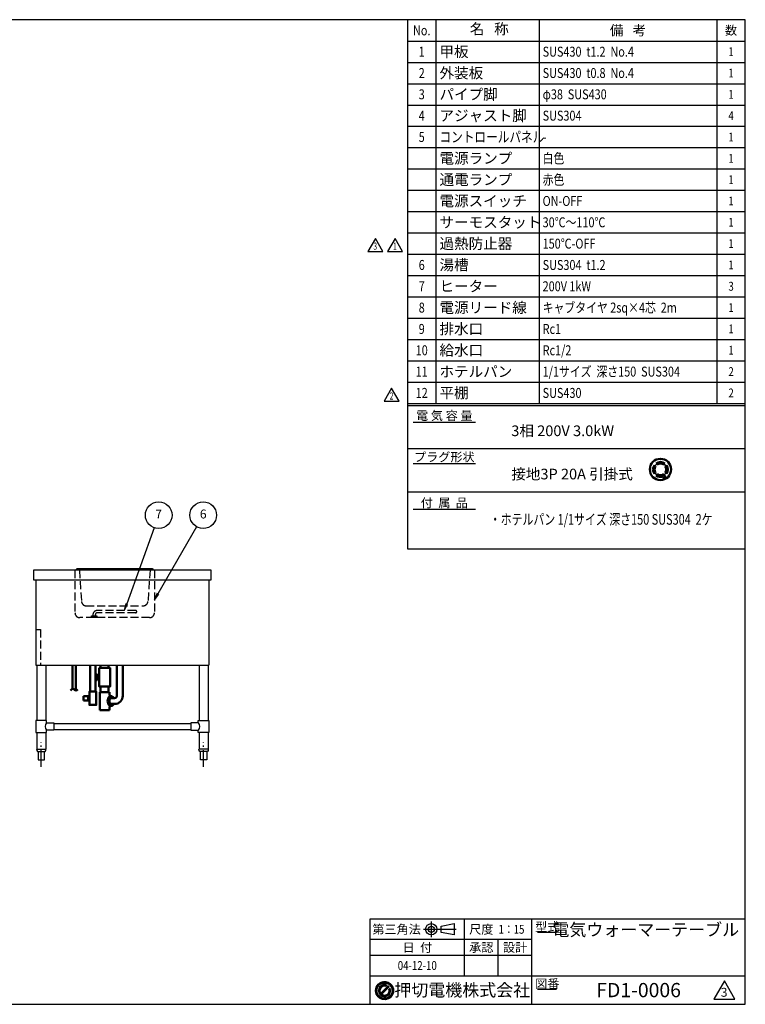
# Model space of a CAD drawing. Extents: x -53 to 5775, y 0 to 4155.
# Drawn here: x 2714 to 5775, y 0 to 4155 of the extents above; entities that cross this region are included whole.
import ezdxf
from ezdxf.enums import TextEntityAlignment as Align

# ---------------------------------------------------------------- set-up
doc = ezdxf.new("R2010")
doc.units = 0
doc.header["$LTSCALE"] = 15
doc.linetypes.add('GEN3A', pattern=[3.125, 2.25, -0.875])
doc.linetypes.add('GEN7A', pattern=[6.875, 4.75, -0.875, 0.375, -0.875])
doc.layers.get('0').update_dxf_attribs({"linetype": 'CONTINUOUS'})
doc.layers.add('1', color=7, linetype='CONTINUOUS', lineweight=50)
for name, color, linetype in [('2', 150, 'CONTINUOUS'), ('3A', 6, 'GEN3A'), ('5', 3, 'CONTINUOUS'), ('7A', 4, 'GEN7A'), ('WAKU', 7, 'CONTINUOUS')]:
    doc.layers.add(name, color=color, linetype=linetype)
doc.styles.add('ACISOTS', font='simplex.shx', dxfattribs={"width": 0.8, "bigfont": 'extfont.shx'})
doc.styles.get("Standard").update_dxf_attribs({"font": 'simplex.shx', "bigfont": 'extfont.shx'})
doc.styles.add('STYLE1', font='txt')

# ---------------------------------------------------------------- blocks, each defined once
blk = doc.blocks.new('接地3P20A')
at = {"layer": '1'}
h = blk.add_hatch(color=256, dxfattribs=at)
h.paths.add_polyline_path([(-1.35, 0.95), (-1.72, 1.2, 0.315299), (-1.72, -1.2), (-1.35, -0.95, -0.315299)])
h.paths.add_polyline_path([(0.95, 1.35), (1.2, 1.72, 0.315299), (-1.2, 1.72), (-0.95, 1.35, -0.315299)])
h.paths.add_polyline_path([(1.35, -0.95), (1.72, -1.2, 0.315299), (1.72, 1.2), (1.35, 0.95, -0.315299)])
h.paths.add_polyline_path([(0.95, -1.35, -0.315299), (-0.95, -1.35), (-1.2, -1.72, 0.249383), (0.75, -1.96), (1.01, -2.45), (1.41, -2.25)])
for p, q in [((-1.72, 1.2), (-1.35, 0.95)), ((-1.2, 1.72), (-0.95, 1.35)), ((1.2, 1.72), (0.95, 1.35)), ((1.72, 1.2), (1.35, 0.95)), ((-1.72, -1.2), (-1.35, -0.95)), ((-1.2, -1.72), (-0.95, -1.35)), ((0.75, -1.96), (1.01, -2.45)), ((1.41, -2.25), (0.95, -1.35)), ((1.01, -2.45), (1.41, -2.25)), ((1.72, -1.2), (1.35, -0.95))]:
    blk.add_line(p, q)
blk.add_circle((0, 0), 3)
for radius, start, end in [(2.1, 145, 215), (1.65, 145, 215), (2.1, 55, 125), (1.65, 55, 125), (1.65, 325, 35), (2.1, 325, 35), (2.1, 235, 291.0119), (1.65, 235, 305)]:
    blk.add_arc((0, 0), radius, start, end)
blk = doc.blocks.new('E3P20A')
at = {"layer": '1'}
blk.add_blockref('接地3P20A', (71.14, -5.86), dxfattribs=at)
at = {"layer": '1', "insert": (29.19, -5.65), "char_height": 3, "width": 39.9179, "attachment_point": 1}
blk.add_mtext('接地3P 20A 引掛式', dxfattribs=at)
blk = doc.blocks.new('A$C20C82EEA')
at = {"layer": 'WAKU', "color": 4, "linetype": 'GEN7A', "ltscale": 0.5}
for p, q in [((-4.6, 0), (4.6, 0)), ((-2.4, 2.2), (-2.4, -2.2))]:
    blk.add_line(p, q, dxfattribs=at)
at = {"layer": 'WAKU'}
for p, q in [((0.4, 0.9), (4, 1.6)), ((0.4, -0.9), (0.4, 0.9)), ((4, 1.6), (4, -1.6)), ((4, -1.6), (0.4, -0.9))]:
    blk.add_line(p, q, dxfattribs=at)
for radius in [1.6, 0.9]:
    blk.add_circle((-2.4, 0), radius, dxfattribs=at)
blk = doc.blocks.new('丸パイプ継手')
for p, q in [((22.5, -11), (53.5, -11)), ((53.5, -41), (22.5, -41)), ((53.5, -11), (53.5, -41))]:
    blk.add_line(p, q)
blk.add_lwpolyline([(22.5, -11), (22.5, 0), (-22.5, 0), (-22.5, -52), (22.5, -52), (22.5, -41)])
blk.add_arc((39.3, -26), 22.5, 138.1897, 221.8103)
blk = doc.blocks.new('パイプ用脚(TO-108S)')
for p, q in [((-20, 0), (20, 0)), ((-16, -9.5), (16, -9.5)), ((-13.5, -9.5), (-13.5, -45)), ((13.5, -45), (13.5, -9.5)), ((-13.5, -45), (13.5, -45))]:
    blk.add_line(p, q)
for centre, start, end in [((-9.2, -1), 174.4446, 231.2227), ((9.2, -1), 308.7773, 5.5554)]:
    blk.add_arc(centre, 10.8, start, end)
blk = doc.blocks.new('1kW_S')
for p, q in [((-5, 12), (-5, 7)), ((5, 12), (5, 7)), ((175, 30), (13, 30)), ((175, 20), (13, 20))]:
    blk.add_line(p, q)
for points in [[(11, 2), (-11, 2), (-11, 7), (11, 7)], [(10.75, 0), (-10.75, 0), (-10.75, 2), (10.75, 2)]]:
    blk.add_lwpolyline(points, close=True)
for centre, radius, start, end in [((13, 12), 18, 90, 180), ((13, 12), 8, 90, 180), ((175, 25), 5, 270, 90)]:
    blk.add_arc(centre, radius, start, end)
blk = doc.blocks.new('表題')
at = {"layer": 'WAKU', "width": 0.8}
for tag, p in [('尺度', (39.75, -2.9)), ('日付', (13.25, -13.1))]:
    blk.add_attdef(tag, text='', height=2.5, dxfattribs=at).set_placement(p, align=Align.MIDDLE_CENTER)
at = {"layer": 'WAKU'}
for tag, height, p in [('品名', 3.5, (75.5, -3)), ('型式', 4, (75.5, -11)), ('設計', 2.5, (40.75, -13.1)), ('図番', 4, (75.5, -20)), ('改訂数', 2.5, (99.5437, -20.624))]:
    blk.add_attdef(tag, text='', height=height, dxfattribs=at).set_placement(p, align=Align.MIDDLE_CENTER)
blk = doc.blocks.new('A$C5944112B')
at = {"layer": 'WAKU', "color": 7, "linetype": 'Continuous'}
for p, q in [((0, 54.7), (-31.6, 0)), ((31.6, 0), (0, 54.7)), ((-31.6, 0), (31.6, 0))]:
    blk.add_line(p, q, dxfattribs=at)
at = {"layer": 'WAKU', "color": 7, "linetype": 'Continuous', "width": 0.7}
blk.add_text('1', height=30, dxfattribs=at).set_placement((-0.5, 18.5), align=Align.MIDDLE)

msp = doc.modelspace()

# ---------------------------------------------------------------- linework, layer by layer
at = {"layer": '1'}
for p, q in [((2957.256, 1836.829), (3272.256, 1836.829)), ((2936.447, 1431.829), (2936.447, 1330.948)), ((2950.447, 1324.295), (2950.447, 1431.829)), ((3011.406, 1319.829), (3011.406, 1431.829)), ((3033.106, 1319.829), (3033.106, 1431.829)), ((3055.256, 1419.829), (3055.256, 1431.829)), ((3089.256, 1419.829), (3089.256, 1431.829)), ((3124.046, 1302.329), (3124.046, 1431.829)), ((3149.046, 1302.329), (3149.046, 1431.829)), ((3040.256, 1388.829), (3049.256, 1388.829)), ((3040.256, 1371.633), (3049.256, 1371.633)), ((3049.256, 1356.829), (3049.256, 1367.829)), ((3055.256, 1317.829), (3055.256, 1340.829)), ((3089.256, 1317.829), (3089.256, 1340.829)), ((3095.256, 1356.829), (3095.256, 1368.829)), ((2983.256, 1299.829), (3002.859, 1299.829)), ((2983.256, 1281.829), (2983.256, 1299.829)), ((3002.859, 1299.829), (3002.859, 1281.829)), ((3006.256, 1298.829), (3002.859, 1298.829)), ((3006.256, 1298.829), (3007.822, 1298.829)), ((3051.756, 1317.829), (3051.756, 1241.829)), ((3092.756, 1317.829), (3051.756, 1317.829)), ((3092.756, 1310.329), (3092.756, 1317.829)), ((3099.126, 1292.329), (3114.046, 1292.329)), ((3002.859, 1281.829), (2983.256, 1281.829)), ((3006.256, 1282.829), (3002.859, 1282.829)), ((3006.256, 1282.829), (3007.822, 1282.829)), ((3092.756, 1249.329), (3092.756, 1241.829)), ((3099.126, 1267.329), (3114.046, 1267.329)), ((3051.756, 1241.829), (3092.756, 1241.829))]:
    msp.add_line(p, q, dxfattribs=at)
for points in [[(3049.256, 1419.829), (3095.256, 1419.829), (3095.256, 1340.829), (3049.256, 1340.829)], [(3036.69, 1284.329), (3036.69, 1263.329), (3007.822, 1263.329), (3007.822, 1319.829), (3036.69, 1319.829), (3036.69, 1300.329)]]:
    msp.add_lwpolyline(points, close=True, dxfattribs=at)
msp.add_lwpolyline([(3033.106, 1368.231), (3040.256, 1368.231), (3040.256, 1392.231), (3033.106, 1392.231)], dxfattribs=at)
for centre, radius, start, end in [((2957.256, 1831.829), 5, 90, 180), ((3272.256, 1831.829), 5, 0, 90), ((3114.046, 1302.329), 35, 270, 0), ((3114.046, 1302.329), 10, 270, 0)]:
    msp.add_arc(centre, radius, start, end, dxfattribs=at)
at = {"layer": '1', "extrusion": (0, 0, -1)}
for centre, major_axis, ratio, start_param in [((3099.126, 1279.829), (0, 20.5), 0.70710678, 3.14159265), ((3099.126, 1249.329), (0, 10), 0.63700577, 4.71238898)]:
    msp.add_ellipse(centre, major_axis=major_axis, ratio=ratio, start_param=start_param, end_param=6.28318531, dxfattribs=at)
at = {"layer": '1'}
for centre, major_axis, ratio, start_param, end_param in [((3099.126, 1310.329), (0, -10), 0.63700577, 4.71238898, 6.28318531), ((3099.126, 1279.829), (0, 20.5), 0.70710678, 5.36814181, 6.28318531), ((3099.126, 1279.829), (0, 20.5), 0.70710678, 3.14159265, 4.05663615)]:
    msp.add_ellipse(centre, major_axis=major_axis, ratio=ratio, start_param=start_param, end_param=end_param, dxfattribs=at)
at = {"layer": '1', "color": 6}
msp.add_open_spline([(2928.583, 1324.895), (2932.218, 1328.439), (2939.704, 1335.737), (2949.703, 1320.463), (2956.5, 1326.488), (2959.401, 1329.059)], degree=3, knots=[0, 0, 0, 0, 12.54437344, 25.83742231, 35.73098076, 35.73098076, 35.73098076, 35.73098076], dxfattribs=at)
at = {"layer": '1'}
msp.add_open_spline([(3099.126, 1267.329), (3098.948, 1267.329), (3098.77, 1267.348), (3098.37, 1267.444), (3098.148, 1267.521), (3097.642, 1267.769), (3097.36, 1267.942), (3096.752, 1268.414), (3096.426, 1268.714), (3095.765, 1269.454), (3095.43, 1269.894), (3094.609, 1271.181), (3094.142, 1272.121), (3093.371, 1274.237), (3093.068, 1275.411), (3092.683, 1277.873), (3092.602, 1279.16), (3092.676, 1281.712), (3092.831, 1282.977), (3093.35, 1285.356), (3093.714, 1286.468), (3094.577, 1288.427), (3095.077, 1289.273), (3096.098, 1290.632), (3096.618, 1291.144), (3097.449, 1291.781), (3097.78, 1291.968), (3098.355, 1292.216), (3098.599, 1292.278), (3098.926, 1292.322), (3099.026, 1292.329), (3099.126, 1292.329)], degree=3, knots=[3.14159265, 3.14159265, 3.14159265, 3.14159265, 3.30896095, 3.30896095, 3.47632925, 3.47632925, 3.64369755, 3.64369755, 3.81106585, 3.81106585, 3.97843414, 3.97843414, 4.23672527, 4.23672527, 4.49501639, 4.49501639, 4.75330751, 4.75330751, 5.01159864, 5.01159864, 5.26988976, 5.26988976, 5.52818088, 5.52818088, 5.786472, 5.786472, 5.98764225, 5.98764225, 6.1888125, 6.1888125, 6.28318531, 6.28318531, 6.28318531, 6.28318531], dxfattribs=at)
at = {"layer": '2'}
for p, q in [((2782.256, 1791.829), (2782.256, 1431.829)), ((3512.256, 1791.829), (3512.256, 1431.829)), ((2782.256, 1431.829), (3512.256, 1431.829)), ((2785.756, 1431.829), (2785.756, 1198.329)), ((2823.756, 1431.829), (2823.756, 1198.329)), ((3470.756, 1431.829), (3470.756, 1198.329)), ((3508.756, 1431.829), (3508.756, 1198.329)), ((2858.256, 1184.829), (3436.256, 1184.829)), ((2785.756, 1146.329), (2785.756, 1076.829)), ((2823.756, 1146.329), (2823.756, 1076.829)), ((2858.256, 1159.829), (3436.256, 1159.829)), ((3470.756, 1146.329), (3470.756, 1076.829)), ((3508.756, 1146.329), (3508.756, 1076.829))]:
    msp.add_line(p, q, dxfattribs=at)
msp.add_lwpolyline([(2772.256, 1791.829), (3522.256, 1791.829), (3522.256, 1831.829), (2772.256, 1831.829)], close=True, dxfattribs=at)
at = {"layer": '3A'}
for p, q in [((2947.256, 1831.829), (2947.256, 1651.829)), ((2965.756, 1831.829), (2974.511, 1700.498)), ((3263.756, 1831.829), (3255.001, 1700.498)), ((3282.256, 1831.829), (3282.256, 1651.829)), ((2994.467, 1681.829), (3235.045, 1681.829)), ((3262.256, 1631.829), (2967.256, 1631.829)), ((2782.256, 1581.829), (2802.256, 1581.829)), ((2802.256, 1581.829), (2802.256, 1431.829))]:
    msp.add_line(p, q, dxfattribs=at)
for centre, start, end in [((2994.467, 1701.829), 183.814075, 270), ((3235.045, 1701.829), 270, 356.185925), ((2967.256, 1651.829), 180, 270), ((3262.256, 1651.829), 270, 0)]:
    msp.add_arc(centre, 20, start, end, dxfattribs=at)
at = {"layer": '5'}
for p, q in [((3281.192, 2011.275), (3165.392, 1690.051)), ((3460.186, 2015.454), (3297.234, 1732.656))]:
    msp.add_line(p, q, dxfattribs=at)
at = {"layer": '5', "linetype": 'Continuous'}
for p, q in [((3293.812, 1734.628), (3282.256, 1706.662)), ((3297.234, 1732.656), (3282.256, 1706.662)), ((3282.256, 1706.662), (3300.656, 1730.684)), ((3161.677, 1691.39), (3155.218, 1661.829)), ((3165.392, 1690.051), (3155.218, 1661.829)), ((3155.218, 1661.829), (3169.108, 1688.711))]:
    msp.add_line(p, q, dxfattribs=at)
at = {"layer": '5', "color": 3}
for centre in [(3300.268, 2064.192), (3488.269, 2064.192)]:
    msp.add_circle(centre, 56.25, dxfattribs=at)
at = {"layer": '7A'}
for p, q in [((2804.756, 1001.829), (2804.756, 1106.829)), ((3489.756, 1001.829), (3489.756, 1106.829))]:
    msp.add_line(p, q, dxfattribs=at)
at = {"layer": 'WAKU'}
for p, q in [((4470, 4155), (4470, 2535)), ((4905, 4154.998), (4905, 2535)), ((5655, 4155), (5655, 2535)), ((4350, 4065), (5775, 4065)), ((4350, 3975), (5775, 3975)), ((4350, 3885), (5775, 3885)), ((4350, 3795), (5775, 3795)), ((4350, 3705), (5775, 3705)), ((4350, 3615), (5775, 3615)), ((4350, 3525), (5775, 3525)), ((4350, 3435), (5775, 3435)), ((4350, 3345), (5775, 3345)), ((4350, 3255), (5775, 3255)), ((4350, 3165), (5775, 3165)), ((4350, 3075), (5775, 3075)), ((4350, 2985), (5775, 2985)), ((4350, 2895), (5775, 2895)), ((4350, 2805), (5775, 2805)), ((4350, 2715), (5775, 2715)), ((4350, 2625), (5775, 2625)), ((4350, 2535), (5775, 2535)), ((4350, 2527.5), (5775, 2527.5)), ((4373.367, 2455.996), (4637.15, 2455.996)), ((4373.367, 2281.49), (4637.15, 2281.49)), ((4373.367, 2089.814), (4637.15, 2089.814)), ((4897.876, 304.125), (4978.802, 304.125)), ((4216.384, 67.506), (4243.496, 94.618)), ((4216.936, 69.405), (4241.597, 94.066)), ((4217.666, 71.481), (4239.521, 93.337)), ((4218.653, 73.815), (4237.187, 92.349)), ((4220.074, 76.584), (4234.418, 90.928)), ((4222.562, 80.419), (4230.583, 88.44)), ((4229.62, 79.556), (4225.374, 83.802)), ((4230.276, 80.247), (4226.033, 84.49)), ((4230.953, 80.917), (4226.709, 85.161)), ((4231.649, 81.568), (4227.402, 85.815)), ((4232.366, 82.198), (4228.112, 86.452)), ((4233.102, 82.809), (4228.839, 87.072)), ((4233.86, 83.399), (4229.582, 87.676)), ((4234.637, 83.968), (4230.344, 88.262)), ((4235.436, 84.516), (4231.122, 88.83)), ((4236.256, 85.043), (4231.918, 89.381)), ((4232.731, 82.506), (4245.262, 95.037)), ((4237.098, 85.548), (4232.732, 89.914)), ((4237.962, 86.031), (4233.564, 90.429)), ((4238.849, 86.492), (4234.415, 90.926)), ((4239.759, 86.928), (4235.284, 91.403)), ((4240.693, 87.341), (4236.173, 91.862)), ((4241.653, 87.728), (4237.081, 92.3)), ((4237.152, 85.579), (4246.923, 95.351)), ((4242.639, 88.089), (4238.01, 92.719)), ((4243.653, 88.423), (4238.96, 93.116)), ((4239.923, 87.003), (4248.498, 95.579)), ((4244.695, 88.727), (4239.931, 93.491)), ((4245.768, 89.002), (4240.925, 93.845)), ((4246.874, 89.243), (4241.942, 94.174)), ((4242.199, 87.933), (4250, 95.734)), ((4248.014, 89.45), (4242.984, 94.48)), ((4249.192, 89.619), (4244.051, 94.759)), ((4244.202, 88.588), (4251.44, 95.826)), ((4250.411, 89.747), (4245.146, 95.012)), ((4246.021, 89.06), (4252.824, 95.863)), ((4251.674, 89.831), (4246.269, 95.236)), ((4252.987, 89.864), (4247.422, 95.43)), ((4247.706, 89.398), (4254.159, 95.852)), ((4254.357, 89.842), (4248.607, 95.592)), ((4249.285, 89.63), (4255.45, 95.795)), ((4255.79, 89.756), (4249.827, 95.719)), ((4250.778, 89.777), (4256.701, 95.699)), ((4257.297, 89.596), (4251.084, 95.809)), ((4252.199, 89.851), (4257.914, 95.566)), ((4258.894, 89.346), (4252.383, 95.857)), ((4253.558, 89.862), (4259.094, 95.398)), ((4260.6, 88.987), (4253.726, 95.861)), ((4254.862, 89.819), (4260.241, 95.198)), ((4262.448, 88.486), (4255.12, 95.814)), ((4256.117, 89.727), (4261.359, 94.969)), ((4264.491, 87.79), (4256.57, 95.711)), ((4257.328, 89.592), (4262.448, 94.711)), ((4266.833, 86.795), (4258.084, 95.544)), ((4258.499, 89.415), (4263.511, 94.427)), ((4259.633, 89.202), (4264.548, 94.117)), ((4269.745, 85.23), (4259.674, 95.302)), ((4260.733, 88.955), (4265.561, 93.783)), ((4290.275, 66.048), (4261.352, 94.97)), ((4261.8, 88.675), (4266.551, 93.426)), ((4262.837, 88.365), (4267.518, 93.046)), ((4289.834, 67.835), (4263.139, 94.53)), ((4263.846, 88.027), (4268.464, 92.645)), ((4264.827, 87.661), (4269.389, 92.223)), ((4289.254, 69.762), (4265.066, 93.95)), ((4265.782, 87.269), (4270.294, 91.781)), ((4266.712, 86.852), (4271.18, 91.319)), ((4288.486, 71.877), (4267.181, 93.182)), ((4267.618, 86.411), (4272.046, 90.838)), ((4268.501, 85.947), (4272.893, 90.338)), ((4269.361, 85.459), (4273.721, 89.82)), ((4287.439, 74.271), (4269.576, 92.135)), ((4270.199, 84.95), (4274.532, 89.284)), ((4271.015, 84.419), (4275.325, 88.73)), ((4271.81, 83.867), (4276.1, 88.158)), ((4285.902, 77.156), (4272.46, 90.597)), ((4272.584, 83.294), (4276.858, 87.569)), ((4273.337, 82.701), (4277.599, 86.963)), ((4274.071, 82.087), (4278.323, 86.339)), ((4274.784, 81.453), (4279.03, 85.699)), ((4275.476, 80.799), (4279.719, 85.042)), ((4276.149, 80.125), (4280.392, 84.368)), ((4282.962, 81.443), (4276.747, 87.657)), ((4276.802, 79.43), (4281.048, 83.677)), ((5687.073, 98.408), (5642.883, 21.868)), ((5731.263, 21.868), (5687.073, 98.408)), ((4221.899, 50.907), (4215.138, 57.668)), ((4215.139, 58.178), (4221.942, 64.981)), ((4215.151, 56.843), (4221.604, 63.296)), ((4221.574, 52.579), (4215.155, 58.998)), ((4222.355, 49.104), (4215.169, 56.29)), ((4215.176, 59.562), (4222.414, 66.801)), ((4215.207, 55.552), (4221.372, 61.717)), ((4221.352, 54.148), (4215.215, 60.285)), ((4222.987, 47.125), (4215.255, 54.857)), ((4215.268, 61.002), (4223.069, 68.803)), ((4215.303, 54.301), (4221.225, 60.224)), ((4221.214, 55.633), (4215.316, 61.531)), ((4223.879, 44.886), (4215.403, 53.362)), ((4215.423, 62.504), (4223.999, 71.079)), ((4215.437, 53.088), (4221.151, 58.803)), ((4221.147, 57.047), (4215.453, 62.741)), ((4215.604, 51.908), (4221.14, 57.444)), ((4225.228, 42.19), (4215.622, 51.795)), ((4221.142, 58.399), (4215.625, 63.917)), ((4215.651, 64.079), (4225.423, 73.85)), ((4215.804, 50.761), (4221.183, 56.14)), ((4221.191, 59.697), (4215.827, 65.061)), ((4227.894, 38.177), (4215.926, 50.145)), ((4215.965, 65.74), (4228.496, 78.271)), ((4216.033, 49.643), (4221.275, 54.885)), ((4221.288, 60.948), (4216.06, 66.175)), ((4216.291, 48.554), (4221.411, 53.674)), ((4221.428, 62.154), (4216.321, 67.261)), ((4243.695, 21.028), (4216.332, 48.391)), ((4216.575, 47.491), (4221.587, 52.503)), ((4221.608, 63.321), (4216.608, 68.321)), ((4241.813, 21.564), (4216.868, 46.509)), ((4216.885, 46.454), (4221.8, 51.369)), ((4221.825, 64.451), (4216.92, 69.356)), ((4217.219, 45.441), (4222.047, 50.269)), ((4222.076, 65.547), (4217.257, 70.366)), ((4239.759, 22.271), (4217.575, 44.455)), ((4217.576, 44.451), (4222.327, 49.202)), ((4222.359, 66.611), (4217.617, 71.354)), ((4217.956, 43.484), (4222.637, 48.165)), ((4222.673, 67.645), (4217.999, 72.319)), ((4218.357, 42.538), (4222.975, 47.156)), ((4223.014, 68.65), (4218.402, 73.262)), ((4237.459, 23.224), (4218.528, 42.154)), ((4218.779, 41.613), (4223.341, 46.175)), ((4223.383, 69.628), (4218.826, 74.185)), ((4219.221, 40.708), (4223.733, 45.22)), ((4223.778, 70.581), (4219.271, 75.088)), ((4219.683, 39.823), (4224.15, 44.29)), ((4224.197, 71.508), (4219.735, 75.971)), ((4220.164, 38.957), (4224.591, 43.384)), ((4224.641, 72.412), (4220.218, 76.835)), ((4220.664, 38.109), (4225.056, 42.501)), ((4225.108, 73.292), (4220.72, 77.68)), ((4221.182, 37.281), (4225.543, 41.641)), ((4225.597, 74.149), (4221.24, 78.507)), ((4226.109, 74.985), (4221.778, 79.316)), ((4226.642, 75.799), (4222.334, 80.107)), ((4227.197, 76.591), (4222.908, 80.88)), ((4227.772, 77.363), (4223.499, 81.636)), ((4228.367, 78.114), (4224.107, 82.375)), ((4228.984, 78.845), (4224.732, 83.097)), ((4227.936, 57.505), (4235.238, 64.807)), ((4235.147, 51.129), (4227.939, 58.338)), ((4236.277, 48.652), (4227.949, 56.98)), ((4227.955, 58.871), (4236.464, 67.38)), ((4227.987, 56.209), (4234.584, 62.806)), ((4234.532, 53.091), (4227.997, 59.627)), ((4250.847, 32.735), (4228.04, 55.542)), ((4228.055, 60.318), (4250.684, 82.947)), ((4228.098, 54.973), (4234.208, 61.083)), ((4234.179, 54.792), (4228.114, 60.856)), ((4249.311, 32.924), (4228.228, 54.007)), ((4228.256, 61.866), (4249.136, 82.746)), ((4228.263, 53.791), (4234.008, 59.536)), ((4233.995, 56.323), (4228.284, 62.034)), ((4228.475, 52.655), (4233.936, 58.117)), ((4233.934, 57.73), (4228.5, 63.164)), ((4247.651, 33.237), (4228.542, 52.347)), ((4228.585, 63.542), (4247.46, 82.417)), ((4228.73, 51.564), (4233.963, 56.797)), ((4233.971, 59.04), (4228.76, 64.251)), ((4245.822, 33.719), (4229.023, 50.518)), ((4229.025, 50.512), (4234.071, 55.558)), ((4234.087, 60.271), (4229.06, 65.299)), ((4229.089, 65.393), (4245.609, 81.913)), ((4229.357, 49.497), (4234.248, 54.388)), ((4234.271, 61.434), (4229.396, 66.31)), ((4229.724, 48.517), (4234.485, 53.278)), ((4243.743, 34.451), (4229.755, 48.439)), ((4234.515, 62.538), (4229.766, 67.286)), ((4229.857, 67.509), (4243.494, 81.145)), ((4230.124, 47.57), (4234.776, 52.222)), ((4234.811, 63.589), (4230.17, 68.23)), ((4230.555, 46.654), (4235.116, 51.214)), ((4235.155, 64.591), (4230.604, 69.143)), ((4241.21, 35.637), (4230.941, 45.906)), ((4231.016, 45.768), (4235.5, 50.251)), ((4235.544, 65.55), (4231.068, 70.025)), ((4231.12, 70.118), (4240.884, 79.883)), ((4231.506, 44.91), (4235.925, 49.33)), ((4235.974, 66.466), (4231.561, 70.879)), ((4232.024, 44.081), (4236.39, 48.448)), ((4236.443, 67.344), (4232.082, 71.706)), ((4232.569, 43.279), (4236.893, 47.603)), ((4236.95, 68.185), (4232.63, 72.505)), ((4233.14, 42.504), (4237.431, 46.795)), ((4237.492, 68.99), (4233.204, 73.278)), ((4237.106, 38.394), (4233.698, 41.802)), ((4233.738, 41.754), (4269.248, 77.264)), ((4238.069, 69.759), (4233.805, 74.024)), ((4234.361, 41.03), (4269.972, 76.641)), ((4238.681, 70.495), (4234.431, 74.745)), ((4234.8, 75.145), (4235.857, 76.203)), ((4235.01, 40.332), (4270.67, 75.992)), ((4239.326, 71.197), (4235.083, 75.44)), ((4235.684, 39.66), (4271.342, 75.318)), ((4240.004, 71.866), (4235.76, 76.11)), ((4236.384, 39.013), (4271.99, 74.618)), ((4240.716, 72.501), (4236.462, 76.755)), ((4237.11, 38.391), (4272.611, 73.892)), ((4241.461, 73.103), (4237.191, 77.373)), ((4237.608, 46.547), (4268.738, 77.676)), ((4237.861, 37.795), (4242.154, 42.088)), ((4242.241, 73.67), (4237.945, 77.966)), ((4242.238, 42.691), (4237.995, 46.934)), ((4238.638, 37.225), (4242.965, 41.552)), ((4242.912, 43.365), (4238.669, 47.607)), ((4243.056, 74.202), (4238.725, 78.533)), ((4243.585, 44.038), (4239.342, 48.281)), ((4243.907, 74.698), (4239.532, 79.073)), ((4244.259, 44.712), (4240.016, 48.954)), ((4244.796, 75.156), (4240.366, 79.586)), ((4244.932, 45.385), (4240.69, 49.628)), ((4245.725, 75.574), (4241.229, 80.071)), ((4245.606, 46.059), (4241.363, 50.301)), ((4241.851, 42.304), (4272.981, 73.434)), ((4246.279, 46.732), (4242.037, 50.975)), ((4246.696, 75.951), (4242.12, 80.526)), ((4246.953, 47.406), (4242.71, 51.648)), ((4247.712, 76.282), (4243.041, 80.952)), ((4247.626, 48.079), (4243.384, 52.322)), ((4243.622, 74.538), (4252.131, 83.047)), ((4248.777, 76.563), (4243.994, 81.346)), ((4248.3, 48.753), (4244.057, 52.995)), ((4248.973, 49.426), (4244.731, 53.669)), ((4249.897, 76.79), (4244.98, 81.707)), ((4249.647, 50.1), (4245.404, 54.342)), ((4251.079, 76.956), (4246.002, 82.033)), ((4250.32, 50.773), (4246.078, 55.016)), ((4246.195, 75.764), (4253.497, 83.066)), ((4250.994, 51.447), (4246.751, 55.69)), ((4252.331, 77.051), (4247.06, 82.321)), ((4251.667, 52.12), (4247.425, 56.363)), ((4252.341, 52.794), (4248.098, 57.037)), ((4253.667, 77.061), (4248.16, 82.569)), ((4248.196, 76.418), (4254.793, 83.015)), ((4253.014, 53.467), (4248.772, 57.71)), ((4255.107, 76.969), (4249.303, 82.772)), ((4253.688, 54.141), (4249.445, 58.384)), ((4249.919, 76.794), (4256.029, 82.904)), ((4254.361, 54.814), (4250.119, 59.057)), ((4256.681, 76.742), (4250.495, 82.928)), ((4255.035, 55.488), (4250.792, 59.731)), ((4251.466, 76.994), (4257.211, 82.739)), ((4255.708, 56.162), (4251.466, 60.404)), ((4258.143, 76.627), (4251.741, 83.029)), ((4256.382, 56.835), (4252.139, 61.078)), ((4257.055, 57.509), (4252.813, 61.751)), ((4252.885, 77.066), (4258.347, 82.528)), ((4258.816, 77.3), (4253.049, 83.068)), ((4257.729, 58.182), (4253.486, 62.425)), ((4258.403, 58.856), (4254.16, 63.098)), ((4254.205, 77.039), (4259.438, 82.272)), ((4259.49, 77.974), (4254.428, 83.036)), ((4259.076, 59.529), (4254.833, 63.772)), ((4255.444, 76.931), (4260.49, 81.977)), ((4259.75, 60.203), (4255.507, 64.445)), ((4255.727, 32.761), (4278.241, 55.275)), ((4260.163, 78.648), (4255.892, 82.919)), ((4260.423, 60.876), (4256.18, 65.119)), ((4256.614, 76.754), (4261.505, 81.645)), ((4261.097, 61.55), (4256.854, 65.792)), ((4257.283, 32.97), (4278.032, 53.72)), ((4260.837, 79.321), (4257.46, 82.698)), ((4261.77, 62.223), (4257.527, 66.466)), ((4257.724, 76.517), (4262.485, 81.278)), ((4257.97, 76.455), (4262.705, 81.189)), ((4262.444, 62.897), (4258.201, 67.139)), ((4263.117, 63.57), (4258.875, 67.813)), ((4258.969, 33.309), (4277.693, 52.033)), ((4261.51, 79.995), (4259.163, 82.341)), ((4263.791, 64.244), (4259.548, 68.486)), ((4264.464, 64.917), (4260.222, 69.16)), ((4260.835, 33.828), (4277.174, 50.168)), ((4265.138, 65.591), (4260.895, 69.833)), ((4262.184, 80.668), (4261.053, 81.799)), ((4265.811, 66.264), (4261.569, 70.507)), ((4266.485, 66.938), (4262.242, 71.18)), ((4267.158, 67.611), (4262.916, 71.854)), ((4262.938, 21.114), (4289.888, 48.065)), ((4262.974, 34.621), (4276.382, 48.028)), ((4267.809, 37.326), (4263.489, 41.646)), ((4267.832, 68.285), (4263.589, 72.528)), ((4268.505, 68.958), (4264.263, 73.201)), ((4268.582, 37.9), (4264.294, 42.188)), ((4264.847, 21.676), (4289.326, 46.155)), ((4269.179, 69.632), (4264.936, 73.875)), ((4269.329, 38.5), (4265.064, 42.765)), ((4269.852, 70.305), (4265.61, 74.548)), ((4265.637, 35.936), (4275.066, 45.365)), ((4270.049, 39.127), (4265.799, 43.376)), ((4270.526, 70.979), (4266.283, 75.222)), ((4270.745, 39.778), (4266.502, 44.021)), ((4266.938, 22.42), (4288.582, 44.064)), ((4271.199, 71.652), (4266.957, 75.895)), ((4271.415, 40.455), (4267.17, 44.7)), ((4271.873, 72.326), (4267.63, 76.569)), ((4272.059, 41.158), (4267.805, 45.412)), ((4272.546, 73), (4268.304, 77.242)), ((4272.678, 41.886), (4268.407, 46.157)), ((4273.271, 42.64), (4268.974, 46.937)), ((4269.295, 23.43), (4287.572, 41.707)), ((4273.837, 43.421), (4269.506, 47.752)), ((4269.713, 48.095), (4278.348, 56.729)), ((4274.377, 44.228), (4270.002, 48.603)), ((4274.89, 45.062), (4270.46, 49.492)), ((4275.375, 45.924), (4270.879, 50.42)), ((4271.008, 50.737), (4278.371, 58.1)), ((4275.831, 46.816), (4271.255, 51.391)), ((4276.256, 47.737), (4271.586, 52.407)), ((4271.687, 52.763), (4278.325, 59.4)), ((4271.759, 62.666), (4276.494, 67.401)), ((4271.839, 62.344), (4276.609, 67.114)), ((4276.65, 48.69), (4271.868, 53.473)), ((4278.333, 56.437), (4271.931, 62.838)), ((4278.232, 55.191), (4272.046, 61.377)), ((4272.073, 61.23), (4276.974, 66.131)), ((4272.079, 54.501), (4278.217, 60.64)), ((4277.011, 49.676), (4272.095, 54.593)), ((4272.245, 60.056), (4277.303, 65.114)), ((4277.337, 50.697), (4272.26, 55.774)), ((4278.077, 53.999), (4272.273, 59.803)), ((4272.289, 56.059), (4278.057, 61.826)), ((4272.348, 58.812), (4277.596, 64.06)), ((4277.625, 51.756), (4272.355, 57.027)), ((4277.873, 52.855), (4272.366, 58.363)), ((4272.369, 57.486), (4277.848, 62.965)), ((4278.372, 57.744), (4272.605, 63.512)), ((4278.34, 59.124), (4273.278, 64.185)), ((4278.223, 60.587), (4273.952, 64.859)), ((4278.002, 62.156), (4274.625, 65.532)), ((4277.646, 63.859), (4275.299, 66.206)), ((4277.103, 65.749), (4275.972, 66.879)), ((4277.279, 36.802), (4290.316, 49.839)), ((4277.435, 78.716), (4281.688, 82.969)), ((4278.047, 77.981), (4282.31, 82.244)), ((4278.639, 77.226), (4282.915, 81.502)), ((4279.211, 76.451), (4283.503, 80.743)), ((4279.761, 75.654), (4284.073, 79.966)), ((4280.291, 74.837), (4284.626, 79.172)), ((4290.606, 64.369), (4280.535, 74.441)), ((4280.753, 41.623), (4290.636, 51.506)), ((4280.798, 73.997), (4285.161, 78.36)), ((4285.219, 37.428), (4280.853, 41.794)), ((4281.284, 73.136), (4285.678, 77.53)), ((4285.734, 38.26), (4281.336, 42.658)), ((4281.747, 72.252), (4286.177, 76.682)), ((4286.23, 39.11), (4281.796, 43.544)), ((4290.848, 62.78), (4282.099, 71.529)), ((4282.186, 71.344), (4286.656, 75.814)), ((4282.229, 44.446), (4290.87, 53.087)), ((4286.708, 39.98), (4282.233, 44.455)), ((4282.601, 70.412), (4287.117, 74.928)), ((4287.166, 40.868), (4282.645, 45.389)), ((4282.991, 69.455), (4287.558, 74.021)), ((4287.605, 41.777), (4283.033, 46.349)), ((4291.015, 61.266), (4283.094, 69.187)), ((4283.183, 46.747), (4291.03, 54.594)), ((4283.355, 68.472), (4287.978, 73.095)), ((4288.023, 42.706), (4283.394, 47.335)), ((4283.692, 67.462), (4288.378, 72.147)), ((4288.42, 43.655), (4283.727, 48.348)), ((4291.118, 59.816), (4283.79, 67.144)), ((4283.853, 48.765), (4291.126, 56.037)), ((4284, 66.423), (4288.756, 71.178)), ((4288.796, 44.627), (4284.032, 49.391)), ((4284.277, 65.353), (4289.111, 70.187)), ((4291.165, 58.422), (4284.291, 65.296)), ((4289.149, 45.621), (4284.306, 50.464)), ((4284.337, 50.595), (4291.167, 57.425)), ((4284.523, 64.251), (4289.444, 69.172)), ((4289.479, 46.638), (4284.547, 51.569)), ((4291.161, 57.079), (4284.65, 63.59)), ((4284.683, 52.288), (4291.158, 58.763)), ((4284.733, 63.115), (4289.752, 68.133)), ((4289.784, 47.68), (4284.754, 52.71)), ((4291.113, 55.78), (4284.9, 61.993)), ((4284.907, 61.941), (4290.034, 67.069)), ((4284.921, 53.874), (4291.105, 60.057)), ((4290.064, 48.747), (4284.923, 53.888)), ((4285.04, 60.727), (4290.29, 65.978)), ((4290.316, 49.841), (4285.052, 55.106)), ((4291.023, 54.523), (4285.06, 60.485)), ((4285.073, 55.373), (4291.011, 61.311)), ((4285.128, 59.469), (4290.517, 64.858)), ((4290.541, 50.964), (4285.135, 56.37)), ((4290.896, 53.303), (4285.147, 59.052)), ((4285.152, 56.798), (4290.88, 62.527)), ((4285.168, 58.161), (4290.715, 63.708)), ((4290.735, 52.117), (4285.169, 57.683)), ((4897.876, 64.125), (4978.802, 64.125)), ((4234.753, 24.583), (4219.887, 39.449)), ((4221.718, 36.47), (4226.052, 40.804)), ((4231.118, 26.87), (4222.175, 35.814)), ((4222.272, 35.677), (4226.583, 39.987)), ((4222.844, 34.902), (4227.135, 39.192)), ((4223.433, 34.144), (4227.708, 38.418)), ((4224.039, 33.403), (4228.301, 37.665)), ((4224.663, 32.679), (4228.915, 36.932)), ((4225.303, 31.973), (4229.549, 36.219)), ((4225.96, 31.283), (4230.203, 35.526)), ((4226.634, 30.61), (4230.878, 34.853)), ((4227.325, 29.954), (4231.572, 34.2)), ((4228.033, 29.315), (4232.286, 33.567)), ((4228.758, 28.692), (4233.021, 32.955)), ((4229.5, 28.087), (4233.776, 32.363)), ((4230.259, 27.499), (4234.551, 31.791)), ((4231.036, 26.929), (4235.348, 31.241)), ((4231.83, 26.376), (4236.165, 30.711)), ((4232.642, 25.841), (4237.005, 30.204)), ((4233.472, 25.324), (4237.866, 29.718)), ((4245.449, 20.622), (4233.481, 32.59)), ((4234.321, 24.825), (4238.75, 29.255)), ((4235.188, 24.346), (4239.658, 28.816)), ((4236.074, 23.885), (4240.59, 28.401)), ((4236.981, 23.444), (4241.547, 28.011)), ((4247.1, 20.318), (4237.494, 29.924)), ((4237.907, 23.024), (4242.53, 27.647)), ((4238.855, 22.624), (4243.54, 27.31)), ((4239.442, 36.682), (4243.812, 41.052)), ((4239.824, 22.246), (4244.58, 27.002)), ((4248.666, 20.099), (4240.19, 28.575)), ((4240.274, 36.167), (4244.697, 40.59)), ((4240.815, 21.891), (4245.649, 26.725)), ((4241.133, 35.679), (4245.621, 40.167)), ((4241.83, 21.558), (4246.751, 26.48)), ((4242.021, 35.22), (4246.587, 39.786)), ((4250.161, 19.951), (4242.43, 27.682)), ((4242.869, 21.25), (4247.887, 26.269)), ((4242.939, 34.791), (4247.598, 39.45)), ((4243.888, 34.393), (4248.658, 39.163)), ((4243.933, 20.968), (4249.061, 26.096)), ((4252.285, 32.645), (4243.956, 40.973)), ((4251.594, 19.865), (4244.409, 27.05)), ((4244.871, 34.029), (4249.772, 38.93)), ((4245.025, 20.712), (4250.275, 25.963)), ((4245.888, 33.699), (4250.946, 38.757)), ((4246.144, 20.485), (4251.533, 25.874)), ((4252.973, 19.833), (4246.211, 26.595)), ((4253.642, 32.634), (4246.434, 39.843)), ((4246.943, 33.406), (4252.19, 38.654)), ((4247.294, 20.287), (4252.841, 25.834)), ((4254.303, 19.85), (4247.883, 26.27)), ((4248.037, 33.154), (4253.516, 38.633)), ((4254.931, 32.692), (4248.395, 39.228)), ((4248.475, 20.122), (4254.204, 25.85)), ((4249.176, 32.945), (4254.944, 38.713)), ((4255.589, 19.911), (4249.452, 26.048)), ((4249.691, 19.991), (4255.629, 25.929)), ((4256.161, 32.81), (4250.096, 38.874)), ((4250.362, 32.785), (4256.501, 38.923)), ((4256.835, 20.012), (4250.937, 25.91)), ((4250.945, 19.897), (4257.128, 26.081)), ((4251.602, 32.677), (4258.239, 39.315)), ((4257.338, 32.979), (4251.627, 38.69)), ((4252.239, 19.844), (4258.714, 26.32)), ((4258.045, 20.149), (4252.351, 25.843)), ((4252.902, 32.631), (4260.266, 39.994)), ((4258.468, 33.196), (4253.034, 38.63)), ((4253.577, 19.835), (4260.407, 26.666)), ((4259.221, 20.32), (4253.703, 25.838)), ((4254.273, 32.655), (4262.907, 41.289)), ((4259.556, 33.456), (4254.345, 38.667)), ((4254.965, 19.876), (4262.238, 27.149)), ((4260.365, 20.523), (4255.002, 25.886)), ((4260.603, 33.755), (4255.576, 38.783)), ((4261.479, 20.756), (4256.252, 25.983)), ((4256.408, 19.973), (4264.255, 27.819)), ((4261.614, 34.091), (4256.738, 38.967)), ((4262.566, 21.017), (4257.458, 26.124)), ((4262.591, 34.462), (4257.842, 39.21)), ((4257.915, 20.132), (4266.556, 28.774)), ((4263.625, 21.304), (4258.625, 26.304)), ((4263.534, 34.865), (4258.893, 39.507)), ((4259.496, 20.366), (4269.379, 30.249)), ((4264.66, 21.616), (4259.755, 26.521)), ((4264.447, 35.3), (4259.895, 39.851)), ((4265.671, 21.953), (4260.851, 26.772)), ((4265.33, 35.764), (4260.854, 40.24)), ((4261.163, 20.686), (4274.2, 33.723)), ((4266.184, 36.257), (4261.771, 40.67)), ((4266.658, 22.312), (4261.915, 27.055)), ((4267.01, 36.778), (4262.649, 41.139)), ((4267.623, 22.694), (4262.949, 27.368)), ((4268.567, 23.098), (4263.954, 27.71)), ((4269.49, 23.522), (4264.933, 28.079)), ((4270.392, 23.966), (4265.885, 28.473)), ((4271.275, 24.43), (4266.813, 28.893)), ((4272.139, 24.913), (4267.716, 29.337)), ((4272.984, 25.415), (4268.596, 29.804)), ((4273.811, 25.935), (4269.454, 30.293)), ((4274.62, 26.474), (4270.289, 30.805)), ((4275.411, 27.03), (4271.103, 31.338)), ((4276.184, 27.603), (4271.896, 31.892)), ((4272.107, 24.895), (4286.107, 38.895)), ((4276.94, 28.194), (4272.667, 32.467)), ((4277.679, 28.803), (4273.419, 33.063)), ((4278.401, 29.428), (4274.15, 33.679)), ((4279.106, 30.07), (4274.86, 34.315)), ((4279.794, 30.729), (4275.551, 34.972)), ((4276.095, 27.535), (4283.467, 34.908)), ((4280.465, 31.405), (4276.222, 35.648)), ((4281.119, 32.098), (4276.872, 36.345)), ((4281.756, 32.808), (4277.503, 37.061)), ((4282.377, 33.534), (4278.113, 37.798)), ((4282.98, 34.278), (4278.703, 38.555)), ((4283.566, 35.039), (4279.272, 39.333)), ((4284.135, 35.818), (4279.82, 40.132)), ((4284.685, 36.614), (4280.347, 40.952)), ((5642.883, 21.868), (5731.263, 21.868))]:
    msp.add_line(p, q, dxfattribs=at)
at = {"layer": 'WAKU', "color": 7, "linetype": 'Continuous'}
for p, q in [((4214.31, 3231.766), (4182.745, 3177.095)), ((4245.874, 3177.095), (4214.31, 3231.766)), ((4182.745, 3177.095), (4245.874, 3177.095)), ((4283.029, 2599.451), (4251.465, 2544.78)), ((4314.594, 2544.78), (4283.029, 2599.451)), ((4251.465, 2544.78), (4314.594, 2544.78)), ((4590, 120), (4590, 360)), ((4875, 0), (4875, 360)), ((4875, 273), (4192.5, 273)), ((4732.5, 120), (4732.5, 273)), ((4192.5, 207), (4875, 207)), ((4192.5, 120), (5775, 120))]:
    msp.add_line(p, q, dxfattribs=at)
at = {"layer": 'WAKU', "color": 1}
msp.add_lwpolyline([(0, 0), (5775, 0), (5775, 4155), (0, 4155)], close=True, dxfattribs=at)
at = {"layer": 'WAKU', "color": 200}
msp.add_lwpolyline([(4350, 4155), (4350, 1922.073), (5775, 1922.073)], dxfattribs=at)
at = {"layer": 'WAKU', "linetype": 'Continuous'}
for points in [[(4350, 2344.897), (5775, 2344.897)], [(4350, 2162.295), (5775, 2162.295)]]:
    msp.add_lwpolyline(points, dxfattribs=at)
at = {"layer": 'WAKU', "color": 200, "linetype": 'Continuous'}
msp.add_lwpolyline([(4192.5, 0), (4192.5, 360), (5775, 360)], dxfattribs=at)
at = {"layer": 'WAKU'}
for radius in [38.016, 32.016]:
    msp.add_circle((4253.153, 57.849), radius, dxfattribs=at)
for radius, start, end in [(25.219, 67.74374, 22.25626), (19.219, 75.484496, 216.019755), (19.219, 233.980245, 14.515504), (25.219, 38.168089, 51.831911)]:
    msp.add_arc((4253.153, 57.849), radius, start, end, dxfattribs=at)

# ---------------------------------------------------------------- block references
at = {"layer": '1'}
msp.add_blockref('A$C5944112B', (4297.708, 3177.379), dxfattribs=at)
ref = msp.add_blockref('表題', (4192.5, 360), dxfattribs=dict(at, xscale=15, yscale=15, zscale=15))
ref.add_attrib('品名', '電気ウォーマーテーブル', dxfattribs={"layer": 'WAKU', "height": 52.5}).set_placement((5355, 315), align=Align.MIDDLE_CENTER)
ref.add_attrib('図番', 'FD1-0006', dxfattribs={"layer": 'WAKU', "height": 60}).set_placement((5325, 60), align=Align.MIDDLE_CENTER)
ref.add_attrib('改訂数', '3', dxfattribs={"layer": 'WAKU', "height": 37.5}).set_placement((5685.655, 50.64), align=Align.MIDDLE_CENTER)
ref.add_attrib('尺度', '1：15', dxfattribs={"layer": 'WAKU', "height": 37.5, "width": 0.8}).set_placement((4788.75, 316.5), align=Align.MIDDLE_CENTER)
ref.add_attrib('日付', '04-12-10', dxfattribs={"layer": 'WAKU', "height": 37.5, "width": 0.8}).set_placement((4391.25, 163.5), align=Align.MIDDLE_CENTER)
at = {"layer": '2'}
for name, p in [('丸パイプ継手', (2804.756, 1198.329)), ('パイプ用脚(TO-108S)', (2804.756, 1076.829))]:
    msp.add_blockref(name, p, dxfattribs=at)
at = {"layer": '2', "xscale": -1}
for name, p in [('丸パイプ継手', (3489.756, 1198.329)), ('パイプ用脚(TO-108S)', (3489.756, 1076.829))]:
    msp.add_blockref(name, p, dxfattribs=at)
at = {"layer": '3A'}
msp.add_blockref('1kW_S', (3027.925, 1631.829), dxfattribs=at)
at = {"layer": 'WAKU', "xscale": 15, "yscale": 15, "zscale": 15}
for name, p in [('E3P20A', (4350, 2344.897)), ('A$C20C82EEA', (4486.299, 316.5))]:
    msp.add_blockref(name, p, dxfattribs=at)

# ---------------------------------------------------------------- texts
at = {"layer": '5', "color": 7, "char_height": 37.5, "attachment_point": 5, "style": 'ACISOTS'}
for s, insert in [('7', (3300.268, 2064.192)), ('6', (3488.269, 2064.192))]:
    msp.add_mtext(s, dxfattribs=dict(at, insert=insert))
at = {"layer": 'WAKU', "width": 0.8}
for s, height, p in [('No.', 42, (4410, 4110)), ('1', 42, (4410, 4020)), ('1', 37.5, (5715, 4020)), ('2', 42, (4410, 3930)), ('1', 37.5, (5715, 3930)), ('3', 42, (4410, 3840)), ('1', 37.5, (5715, 3840)), ('4', 42, (4410, 3750)), ('4', 37.5, (5715, 3750)), ('5', 42, (4410, 3660)), ('1', 37.5, (5715, 3660)), ('1', 37.5, (5715, 3570)), ('1', 37.5, (5715, 3480)), ('1', 37.5, (5715, 3390)), ('1', 37.5, (5715, 3300)), ('1', 37.5, (5715, 3210)), ('6', 42, (4410, 3120)), ('1', 37.5, (5715, 3120)), ('7', 42, (4410, 3030)), ('3', 37.5, (5715, 3030)), ('8', 42, (4410, 2940)), ('1', 37.5, (5715, 2940)), ('9', 42, (4410, 2850)), ('1', 37.5, (5715, 2850)), ('10', 42, (4410, 2760)), ('1', 37.5, (5715, 2760)), ('11', 42, (4410, 2670)), ('2', 37.5, (5715, 2670)), ('12', 42, (4410, 2580)), ('2', 37.5, (5715, 2580))]:
    msp.add_text(s, height=height, dxfattribs=at).set_placement(p, align=Align.MIDDLE_CENTER)
at = {"layer": 'WAKU'}
msp.add_text('名   称', height=45, dxfattribs=at).set_placement((4695, 4110), align=Align.MIDDLE)
for s, height, p in [('備   考', 42, (5280, 4109.999)), ('数', 37.5, (5715, 4110))]:
    msp.add_text(s, height=height, dxfattribs=at).set_placement(p, align=Align.MIDDLE_CENTER)
for s, p in [('甲板', (4485, 4020)), ('外装板', (4485, 3930)), ('パイプ脚', (4485, 3840)), ('アジャスト脚', (4485, 3750)), ('電源ランプ', (4485, 3570)), ('通電ランプ', (4485, 3480)), ('電源スイッチ', (4485, 3390)), ('サーモスタット', (4485, 3300)), ('過熱防止器', (4485, 3210)), ('湯槽', (4485, 3120)), ('ヒーター', (4485, 3030)), ('電源リード線', (4485, 2940)), ('排水口', (4485, 2850)), ('給水口', (4485, 2760)), ('ホテルパン', (4485, 2670)), ('平棚', (4485, 2580))]:
    msp.add_text(s, height=45, dxfattribs=at).set_placement(p, align=Align.MIDDLE_LEFT)
at = {"layer": 'WAKU', "width": 0.8}
for s, height, p in [('SUS430  t1.2  No.4', 42, (4920, 4020)), ('SUS430  t0.8  No.4', 42, (4920, 3930)), ('φ38  SUS430', 42, (4920, 3840)), ('SUS304', 42, (4920, 3750)), ('コントロールパネル', 45, (4485, 3660)), ('-', 42, (4920, 3660)), ('白色', 42, (4920, 3570)), ('赤色', 42, (4920, 3480)), ('ON-OFF', 42, (4920, 3390)), ('30℃～110℃', 42, (4920, 3300)), ('150℃-OFF', 42, (4920, 3210)), ('SUS304  t1.2', 42, (4920, 3120)), ('200V 1kW', 42, (4920, 3030)), ('キャブタイヤ 2sq×4芯  2m', 42, (4920, 2940)), ('Rc1', 42, (4920, 2850)), ('Rc1/2', 42, (4920, 2760)), ('1/1サイズ  深さ150  SUS304', 42, (4920, 2670)), ('SUS430', 42, (4920, 2580))]:
    msp.add_text(s, height=height, dxfattribs=at).set_placement(p, align=Align.MIDDLE_LEFT)
at = {"layer": 'WAKU', "color": 7, "linetype": 'Continuous', "width": 0.7}
for s, p in [('3', (4213.805, 3195.566)), ('2', (4282.525, 2563.251))]:
    msp.add_text(s, height=30, dxfattribs=at).set_placement(p, align=Align.MIDDLE)
at = {"layer": 'WAKU', "color": 7, "linetype": 'Continuous'}
for s, p in [('電 気 容 量', (4505.259, 2484.603)), ('プラグ形状', (4505.259, 2309.501)), ('付  属  品', (4505.259, 2116.125)), ('第三角法', (4303.772, 316.5)), ('尺度', (4661.25, 316.5)), ('型式', (4939.725, 327)), ('日  付', (4391.25, 240)), ('承認', (4661.25, 240)), ('設計', (4803.75, 240)), ('図番', (4939.725, 87))]:
    msp.add_text(s, height=37.5, dxfattribs=at).set_placement(p, align=Align.MIDDLE_CENTER)
at = {"layer": 'WAKU', "width": 0.75}
msp.add_text('・ホテルパン 1/1サイズ 深さ150 SUS304  2ケ', height=45, dxfattribs=at).set_placement((4696.915, 2023.911))
at = {"layer": 'WAKU', "insert": (4787.892, 2442.688), "char_height": 45, "width": 640.22, "attachment_point": 1}
msp.add_mtext('3相 200V 3.0kW', dxfattribs=at)
at = {"layer": 'WAKU', "style": 'STYLE1'}
msp.add_attdef('押切電機株式会社', text='押切電機株式会社', height=52.5, dxfattribs=at).set_placement((4580.924, 60), align=Align.MIDDLE_CENTER)

doc.saveas('drawing.dxf')
